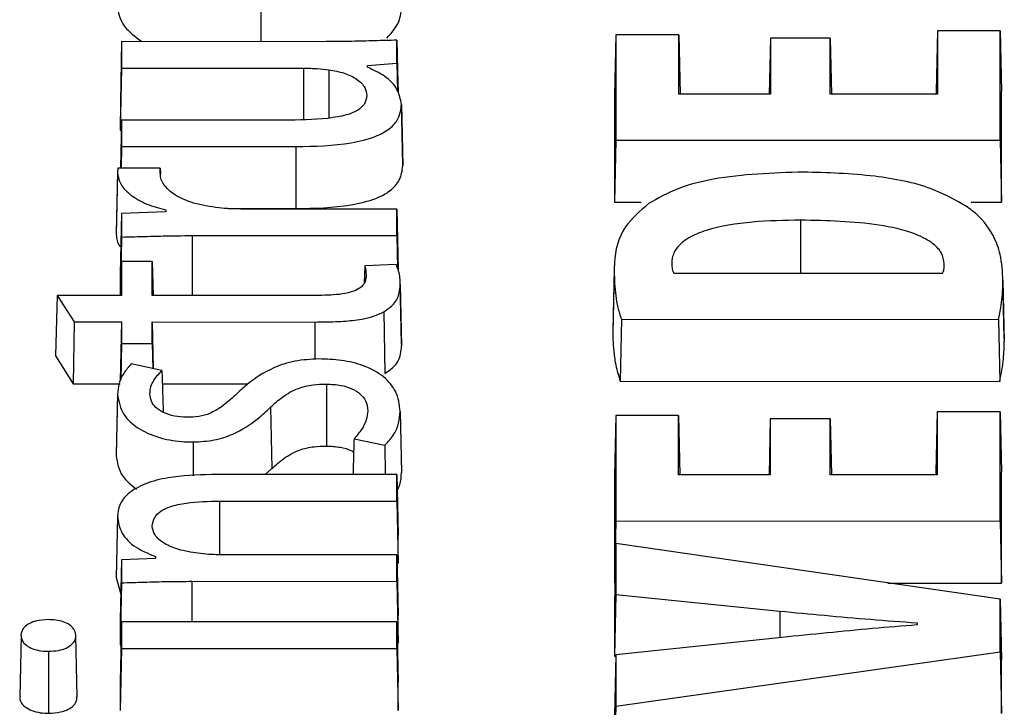
# Model space of a CAD drawing. Units: inches. Extents: x -230 to 118, y -64 to 140.
# Drawn here: x -175 to -175, y 58 to 58 of the extents above; entities that cross this region are included whole.
import ezdxf

# ---------------------------------------------------------------- set-up
doc = ezdxf.new("R2010")
doc.units = ezdxf.units.IN
doc.header["$MEASUREMENT"] = 0

msp = doc.modelspace()

# ---------------------------------------------------------------- linework, layer by layer
at = {"color": 8, "linetype": 'Continuous', "lineweight": 25}
for p, q in [((-174.98428, 58.17695), (-174.98428, 58.15949)), ((-174.96197, 58.14554), (-174.96197, 58.11873)), ((-174.70092, 58.06577), (-174.70092, 58.03798)), ((-175.02049, 58.05767), (-175.02049, 58.02624)), ((-174.76852, 58.04336), (-174.76848, 58.04177)), ((-174.95598, 58.01229), (-174.95598, 57.9927)), ((-175.01991, 57.9493), (-175.01991, 57.93149)), ((-175.00605, 57.91826), (-175.00605, 57.89011)), ((-175.02054, 57.87614), (-175.02054, 57.85486)), ((-174.71171, 57.86051), (-174.71176, 57.8466))]:
    msp.add_line(p, q, dxfattribs=at)
at = {"color": 7, "linetype": 'Continuous', "lineweight": 25}
for p, q in [((-174.79787, 58.16304), (-174.79856, 58.13129)), ((-174.79787, 58.16304), (-174.79789, 58.10771)), ((-174.76489, 58.16303), (-174.79787, 58.16304)), ((-174.7649, 58.132), (-174.76489, 58.16303)), ((-174.76489, 58.16303), (-174.76422, 58.132)), ((-174.71677, 58.16129), (-174.71741, 58.132)), ((-174.71677, 58.16129), (-174.71678, 58.132)), ((-174.6853, 58.16129), (-174.71677, 58.16129)), ((-174.68531, 58.132), (-174.6853, 58.16129)), ((-174.6853, 58.16129), (-174.68467, 58.132)), ((-174.62905, 58.16511), (-174.62973, 58.13336)), ((-174.62905, 58.16511), (-174.62906, 58.13199)), ((-174.59607, 58.16511), (-174.62905, 58.16511)), ((-174.59608, 58.10769), (-174.59607, 58.16511)), ((-174.59607, 58.16511), (-174.59538, 58.13336)), ((-175.05745, 58.1595), (-175.05813, 58.12775)), ((-175.05745, 58.1595), (-175.05745, 58.14555)), ((-174.95202, 58.15949), (-175.05745, 58.1595)), ((-174.91291, 58.14817), (-174.91291, 58.16024)), ((-175.05745, 58.14555), (-175.05814, 58.11301)), ((-175.05745, 58.14555), (-174.96197, 58.14554)), ((-174.92829, 58.14702), (-174.91291, 58.14817)), ((-174.92829, 58.14607), (-174.92829, 58.14702)), ((-174.91291, 58.14817), (-174.9126, 58.13361)), ((-174.79856, 58.13129), (-174.79857, 58.07517)), ((-174.71678, 58.132), (-174.7649, 58.132)), ((-174.62906, 58.13199), (-174.68531, 58.132)), ((-174.62973, 58.13336), (-174.62973, 58.13199)), ((-174.5954, 58.07515), (-174.59538, 58.13336)), ((-175.05813, 58.12775), (-175.05814, 58.11301)), ((-174.90983, 58.09473), (-174.91052, 58.12687)), ((-174.91052, 58.12657), (-174.90983, 58.09442)), ((-175.05746, 58.11834), (-175.05801, 58.09306)), ((-175.05746, 58.11834), (-175.05746, 58.1044)), ((-174.96921, 58.11833), (-175.05746, 58.11834)), ((-175.05814, 58.11301), (-175.05758, 58.11301)), ((-175.05746, 58.1044), (-175.0577, 58.09306)), ((-175.05746, 58.1044), (-174.96591, 58.10439)), ((-174.96591, 58.10439), (-174.96591, 58.07184)), ((-174.79789, 58.10771), (-174.79857, 58.07517)), ((-174.79789, 58.10771), (-174.59608, 58.10769)), ((-174.59608, 58.10769), (-174.5954, 58.07515)), ((-175.05958, 58.09128), (-175.06027, 58.05915)), ((-175.05958, 58.09039), (-175.06027, 58.05824)), ((-175.03713, 58.09306), (-175.05938, 58.09306)), ((-175.03713, 58.09039), (-175.03713, 58.09306)), ((-175.03713, 58.09306), (-175.03706, 58.08987)), ((-174.79857, 58.07517), (-174.78456, 58.07517)), ((-174.6114, 58.07515), (-174.5954, 58.07515)), ((-175.05747, 58.06933), (-175.05816, 58.03756)), ((-175.05747, 58.06933), (-175.05748, 58.05692)), ((-175.03427, 58.0701), (-175.05747, 58.06933)), ((-175.03427, 58.07114), (-175.03429, 58.0701)), ((-175.03427, 58.07114), (-175.03427, 58.0701)), ((-175.00142, 58.07185), (-174.96591, 58.07184)), ((-174.91293, 58.0716), (-174.99304, 58.07161)), ((-174.91294, 58.05766), (-174.91293, 58.0716)), ((-174.91293, 58.0716), (-174.91225, 58.03985)), ((-175.06026, 58.05915), (-175.06027, 58.05824)), ((-175.02049, 58.05767), (-174.91294, 58.05766)), ((-174.91294, 58.05766), (-174.91258, 58.04052)), ((-175.05748, 58.05692), (-175.05813, 58.02624)), ((-175.05748, 58.04405), (-175.05787, 58.02624)), ((-175.05748, 58.04405), (-175.05749, 58.02624)), ((-175.04136, 58.04405), (-175.05748, 58.04405)), ((-175.04136, 58.02624), (-175.04136, 58.04405)), ((-175.04136, 58.04405), (-175.04097, 58.02624)), ((-174.91336, 58.04248), (-174.92982, 58.04177)), ((-175.05816, 58.03756), (-175.05817, 58.02624)), ((-174.92982, 58.04177), (-174.93006, 58.03257)), ((-174.79882, 58.03877), (-174.7995, 58.00662)), ((-174.7988, 58.04011), (-174.79949, 58.00797)), ((-174.76745, 58.03798), (-174.62622, 58.03797)), ((-174.91046, 58.00064), (-174.91115, 58.03278)), ((-174.91114, 58.03199), (-174.91045, 57.99984)), ((-174.59393, 58.00352), (-174.59461, 58.03566)), ((-174.5946, 58.03415), (-174.59391, 58.002)), ((-175.09125, 58.02625), (-175.09223, 57.9945)), ((-175.09125, 58.02625), (-175.08242, 58.0123)), ((-175.05749, 58.02624), (-175.09125, 58.02625)), ((-174.95386, 58.02623), (-175.04136, 58.02624)), ((-174.91969, 58.01771), (-174.91921, 57.98528)), ((-175.08242, 58.0123), (-175.0829, 57.97976)), ((-175.08242, 58.0123), (-175.05749, 58.0123)), ((-175.05749, 58.0123), (-175.05814, 57.9814)), ((-175.05749, 58.0123), (-175.05749, 58.00099)), ((-175.04137, 58.0123), (-174.95598, 58.01229)), ((-175.04137, 58.00099), (-175.04137, 58.0123)), ((-175.04137, 58.0123), (-175.04085, 57.98779)), ((-174.79502, 58.0137), (-174.79558, 57.98116)), ((-174.79502, 58.0137), (-174.59693, 58.01368)), ((-175.05749, 58.00099), (-175.0579, 57.98194)), ((-175.05749, 58.00099), (-175.04137, 58.00099)), ((-175.04137, 58.00099), (-175.04109, 57.98785)), ((-175.09223, 57.9945), (-175.0829, 57.97976)), ((-175.0363, 57.98679), (-175.05243, 57.99033)), ((-174.79558, 57.98116), (-174.59633, 57.98114)), ((-175.0829, 57.97976), (-175.05818, 57.97976)), ((-175.05961, 57.97478), (-175.0603, 57.94264)), ((-175.03607, 57.97975), (-174.99113, 57.97975)), ((-174.94995, 57.97972), (-174.94995, 57.94718)), ((-175.05962, 57.97436), (-175.06031, 57.94221)), ((-174.91116, 57.96535), (-174.91047, 57.9332)), ((-174.62911, 57.9652), (-174.62979, 57.93345)), ((-174.62911, 57.9652), (-174.62912, 57.93208)), ((-174.59612, 57.9652), (-174.62911, 57.9652)), ((-174.59614, 57.90779), (-174.59612, 57.9652)), ((-174.59612, 57.9652), (-174.59544, 57.93345)), ((-174.79793, 57.96312), (-174.79862, 57.93137)), ((-174.79793, 57.96312), (-174.79795, 57.90781)), ((-174.76495, 57.96312), (-174.79793, 57.96312)), ((-174.76496, 57.93209), (-174.76495, 57.96312)), ((-174.76495, 57.96312), (-174.76428, 57.93209)), ((-174.71684, 57.96139), (-174.71747, 57.93209)), ((-174.71684, 57.96139), (-174.71684, 57.93208)), ((-174.68536, 57.96139), (-174.71684, 57.96139)), ((-174.68537, 57.93208), (-174.68536, 57.96139)), ((-174.68536, 57.96139), (-174.68473, 57.93208)), ((-174.93539, 57.95101), (-174.91918, 57.94763)), ((-174.91918, 57.94763), (-174.91906, 57.93221)), ((-174.98205, 57.93221), (-174.9786, 57.93531)), ((-174.62979, 57.93345), (-174.62979, 57.93208)), ((-174.59545, 57.87524), (-174.59544, 57.93345)), ((-174.91297, 57.93221), (-175.01028, 57.93222)), ((-174.91298, 57.91825), (-174.91297, 57.93221)), ((-174.91297, 57.93221), (-174.91229, 57.90046)), ((-174.79862, 57.93137), (-174.79863, 57.87526)), ((-174.71684, 57.93208), (-174.76496, 57.93209)), ((-174.62912, 57.93208), (-174.68537, 57.93208)), ((-175.00605, 57.91826), (-174.91298, 57.91825)), ((-174.91298, 57.91825), (-174.91229, 57.8857)), ((-175.05964, 57.91021), (-175.06032, 57.87806)), ((-174.79795, 57.90781), (-174.79863, 57.87526)), ((-174.79795, 57.90781), (-174.59614, 57.90779)), ((-174.59614, 57.90779), (-174.59545, 57.87524)), ((-174.91229, 57.8857), (-174.91229, 57.90046)), ((-174.79795, 57.89599), (-174.79864, 57.86436)), ((-174.79795, 57.89599), (-174.79796, 57.86927)), ((-174.59615, 57.86669), (-174.79795, 57.89599)), ((-175.05753, 57.88745), (-175.05822, 57.85567)), ((-175.03973, 57.8882), (-175.05753, 57.88745)), ((-175.05753, 57.88745), (-175.05753, 57.87539)), ((-175.03973, 57.88918), (-175.03975, 57.8882)), ((-175.03973, 57.88918), (-175.03973, 57.8882)), ((-174.91299, 57.89008), (-175.00395, 57.89009)), ((-174.91299, 57.87613), (-174.91299, 57.89008)), ((-174.91299, 57.89008), (-174.9123, 57.85833)), ((-174.91289, 57.8857), (-174.91229, 57.8857)), ((-175.06032, 57.87806), (-175.05792, 57.86936)), ((-175.02054, 57.87614), (-174.91299, 57.87613)), ((-174.91299, 57.87613), (-174.9123, 57.84359)), ((-174.79863, 57.87526), (-174.7984, 57.87526)), ((-174.65511, 57.87525), (-174.59545, 57.87524)), ((-174.79796, 57.86927), (-174.79865, 57.83679)), ((-174.79796, 57.86927), (-174.71171, 57.86051)), ((-174.59616, 57.83916), (-174.59615, 57.86669)), ((-174.59615, 57.86669), (-174.59547, 57.83485)), ((-174.79864, 57.86436), (-174.79865, 57.83679)), ((-174.9123, 57.84359), (-174.9123, 57.85833)), ((-175.05822, 57.85567), (-175.05822, 57.84283)), ((-175.05754, 57.85487), (-175.05822, 57.82312)), ((-175.05754, 57.85487), (-175.05754, 57.84091)), ((-174.913, 57.85485), (-175.05754, 57.85487)), ((-174.913, 57.8409), (-174.913, 57.85485)), ((-174.913, 57.85485), (-174.91231, 57.8231)), ((-174.63969, 57.85433), (-174.63971, 57.85324)), ((-174.63969, 57.85433), (-174.63969, 57.85324)), ((-174.71082, 57.8467), (-174.79797, 57.83758)), ((-175.05754, 57.84091), (-175.05823, 57.80837)), ((-175.05822, 57.84283), (-175.0578, 57.84284)), ((-175.05754, 57.84091), (-174.913, 57.8409)), ((-174.913, 57.8409), (-174.91231, 57.80835)), ((-174.91275, 57.84359), (-174.9123, 57.84359)), ((-175.09591, 57.83939), (-175.09591, 57.80685)), ((-174.79797, 57.83758), (-174.79866, 57.80576)), ((-174.79865, 57.83679), (-174.79799, 57.83672)), ((-174.79798, 57.81066), (-174.59616, 57.83916)), ((-174.79797, 57.83758), (-174.79798, 57.81066)), ((-174.59616, 57.83916), (-174.59547, 57.8067)), ((-174.59547, 57.8067), (-174.59547, 57.83485)), ((-175.05822, 57.82312), (-175.05823, 57.80837)), ((-174.91231, 57.80835), (-174.91231, 57.8231)), ((-174.79798, 57.81066), (-174.79866, 57.77801))]:
    msp.add_line(p, q, dxfattribs=at)
at = {"color": 7, "linetype": 'Continuous', "lineweight": 25, "flags": 128}
for points in [[(-174.91291, 58.16024), (-174.91256, 58.14437), (-174.91231, 58.13261)], [(-174.94856, 58.14477), (-174.94861, 58.13274), (-174.94866, 58.12249), (-174.94868, 58.11947)], [(-174.59693, 58.01368), (-174.59663, 57.99741), (-174.59633, 57.98114)], [(-174.97919, 57.96766), (-174.9789, 57.95149), (-174.9786, 57.93531)], [(-175.05753, 57.87539), (-175.05787, 57.85911), (-175.05822, 57.84283)], [(-175.1103, 57.84774), (-175.11064, 57.83166), (-175.11099, 57.81559)], [(-175.08084, 57.81541), (-175.08118, 57.83148), (-175.08153, 57.84755)]]:
    msp.add_lwpolyline(points, dxfattribs=at)
at = {"color": 7, "linetype": 'Continuous', "lineweight": 25}
for points, knots in [([(-175.06024, 58.18099), (-175.05959, 58.17625), (-175.05852, 58.16829), (-175.05017, 58.16203), (-175.0468, 58.1595)], [0, 0, 0, 0, 0.596525, 1, 1, 1, 1]), ([(-174.91817, 58.16127), (-174.9157, 58.16414), (-174.91108, 58.16952), (-174.91062, 58.17551), (-174.9104, 58.17829)], [0, 0, 0, 0, 0.5348361, 1, 1, 1, 1]), ([(-174.91291, 58.16024), (-174.91684, 58.16015), (-174.92471, 58.15996), (-174.93774, 58.15958), (-174.94685, 58.15952), (-174.95202, 58.15949)], [0, 0, 0, 0, 0.30188, 0.603757, 1, 1, 1, 1]), ([(-174.96197, 58.14554), (-174.96076, 58.14553), (-174.95834, 58.14552), (-174.95383, 58.14537), (-174.9506, 58.145), (-174.94856, 58.14477)], [0, 0, 0, 0, 0.269448, 0.538836, 1, 1, 1, 1]), ([(-174.91052, 58.12657), (-174.91099, 58.12922), (-174.91193, 58.13453), (-174.91851, 58.14144), (-174.92519, 58.1446), (-174.92829, 58.14607)], [0, 0, 0, 0, 0.348398, 0.696531, 1, 1, 1, 1]), ([(-174.94856, 58.14477), (-174.94581, 58.14425), (-174.94034, 58.14323), (-174.93364, 58.13994), (-174.92935, 58.13571), (-174.92892, 58.1326), (-174.92873, 58.13117)], [0, 0, 0, 0, 0.259164, 0.514893, 0.778436, 1, 1, 1, 1]), ([(-174.92873, 58.13117), (-174.92896, 58.12958), (-174.92934, 58.12689), (-174.93292, 58.12363), (-174.93843, 58.12107), (-174.95062, 58.11853), (-174.96154, 58.11841), (-174.96921, 58.11833)], [0, 0, 0, 0, 0.156858, 0.265861, 0.374604, 0.560226, 1, 1, 1, 1]), ([(-174.96591, 58.10439), (-174.95609, 58.1046), (-174.94159, 58.10491), (-174.92491, 58.109), (-174.9164, 58.11357), (-174.91128, 58.11949), (-174.91079, 58.12401), (-174.91052, 58.12657)], [0, 0, 0, 0, 0.3808858, 0.5629885, 0.6953189, 0.8279804, 1, 1, 1, 1]), ([(-174.96591, 58.07184), (-174.9561, 58.07205), (-174.94151, 58.07237), (-174.92465, 58.07647), (-174.91593, 58.08112), (-174.91064, 58.08717), (-174.91012, 58.0918), (-174.90983, 58.09442)], [0, 0, 0, 0, 0.375595, 0.558701, 0.692335, 0.826277, 1, 1, 1, 1]), ([(-175.05938, 58.09306), (-175.05944, 58.09277), (-175.05955, 58.09219), (-175.05958, 58.09129), (-175.05958, 58.09069), (-175.05958, 58.09039)], [0, 0, 0, 0, 0.325495, 0.662378, 1, 1, 1, 1]), ([(-175.05958, 58.09039), (-175.0592, 58.08836), (-175.05843, 58.08432), (-175.05277, 58.07873), (-175.04479, 58.07399), (-175.0377, 58.07207), (-175.03427, 58.07114)], [0, 0, 0, 0, 0.236868, 0.472632, 0.744703, 1, 1, 1, 1]), ([(-175.00642, 58.0722), (-175.01096, 58.07286), (-175.01937, 58.07409), (-175.02913, 58.07838), (-175.03524, 58.08354), (-175.03705, 58.08776), (-175.03712, 58.09004), (-175.03713, 58.09039)], [0, 0, 0, 0, 0.291826, 0.54033, 0.751003, 0.962236, 1, 1, 1, 1]), ([(-174.6994, 58.09102), (-174.71542, 58.09052), (-174.7381, 58.08982), (-174.76592, 58.08292), (-174.77575, 58.07726), (-174.78086, 58.07432)], [0, 0, 0, 0, 0.535777, 0.759069, 1, 1, 1, 1]), ([(-174.61402, 58.07315), (-174.61981, 58.07641), (-174.63326, 58.08398), (-174.66376, 58.08995), (-174.68687, 58.09064), (-174.6994, 58.09102)], [0, 0, 0, 0, 0.25716, 0.597263, 1, 1, 1, 1]), ([(-174.78086, 58.07432), (-174.78532, 58.07042), (-174.79594, 58.06114), (-174.79857, 58.04823), (-174.79878, 58.04031), (-174.79882, 58.03877)], [0, 0, 0, 0, 0.368118, 0.876962, 1, 1, 1, 1]), ([(-174.5946, 58.03415), (-174.59484, 58.03871), (-174.59525, 58.04665), (-174.59984, 58.05916), (-174.60651, 58.06778), (-174.61289, 58.07234), (-174.61402, 58.07315)], [0, 0, 0, 0, 0.330517, 0.574893, 0.924896, 1, 1, 1, 1]), ([(-174.99304, 58.07161), (-174.99426, 58.07162), (-174.99669, 58.07163), (-175.00117, 58.07177), (-175.0044, 58.07203), (-175.00642, 58.0722)], [0, 0, 0, 0, 0.271904, 0.543781, 1, 1, 1, 1]), ([(-174.70092, 58.06577), (-174.70934, 58.06562), (-174.72625, 58.06531), (-174.74675, 58.06214), (-174.76008, 58.05671), (-174.76645, 58.05134), (-174.76838, 58.04657), (-174.76849, 58.04398), (-174.76852, 58.04336)], [0, 0, 0, 0, 0.290543, 0.583532, 0.713888, 0.845279, 0.962657, 1, 1, 1, 1]), ([(-174.62545, 58.04277), (-174.62575, 58.04479), (-174.62636, 58.04883), (-174.63209, 58.05453), (-174.6431, 58.05989), (-174.66645, 58.06506), (-174.687, 58.06548), (-174.70092, 58.06577)], [0, 0, 0, 0, 0.110253, 0.220812, 0.351764, 0.560778, 1, 1, 1, 1]), ([(-175.06027, 58.05824), (-175.06013, 58.05612), (-175.05997, 58.05378), (-175.05804, 58.0518), (-175.05786, 58.05161)], [0, 0, 0, 0, 0.907399, 1, 1, 1, 1]), ([(-175.05748, 58.05692), (-175.05385, 58.057), (-175.04659, 58.05717), (-175.03427, 58.05754), (-175.02556, 58.05762), (-175.02049, 58.05767)], [0, 0, 0, 0, 0.29436, 0.588737, 1, 1, 1, 1]), ([(-174.91114, 58.03199), (-174.91118, 58.03318), (-174.91125, 58.03554), (-174.91184, 58.03907), (-174.91285, 58.04134), (-174.91336, 58.04248)], [0, 0, 0, 0, 0.338639, 0.667368, 1, 1, 1, 1]), ([(-174.76852, 58.04336), (-174.76852, 58.04292), (-174.76852, 58.04203), (-174.76843, 58.04069), (-174.76816, 58.03932), (-174.76769, 58.03843), (-174.76745, 58.03798)], [0, 0, 0, 0, 0.243734, 0.487448, 0.741644, 1, 1, 1, 1]), ([(-174.62622, 58.03797), (-174.62604, 58.03839), (-174.62569, 58.03924), (-174.62546, 58.04086), (-174.62545, 58.04203), (-174.62545, 58.04277)], [0, 0, 0, 0, 0.270433, 0.54103, 1, 1, 1, 1]), ([(-174.92982, 58.04177), (-174.92965, 58.04115), (-174.9293, 58.03992), (-174.9291, 58.03806), (-174.92908, 58.03682), (-174.92907, 58.0362)], [0, 0, 0, 0, 0.336383, 0.66762, 1, 1, 1, 1]), ([(-174.79882, 58.03877), (-174.79866, 58.03458), (-174.79844, 58.0283), (-174.797, 58.01993), (-174.79568, 58.01578), (-174.79502, 58.0137)], [0, 0, 0, 0, 0.497753, 0.748433, 1, 1, 1, 1]), ([(-174.92907, 58.0362), (-174.92921, 58.03498), (-174.92947, 58.03288), (-174.93198, 58.0302), (-174.93596, 58.02817), (-174.94338, 58.02646), (-174.94972, 58.02632), (-174.95386, 58.02623)], [0, 0, 0, 0, 0.1833448, 0.3158679, 0.4485361, 0.6406269, 1, 1, 1, 1]), ([(-174.91969, 58.01771), (-174.91786, 58.01897), (-174.91369, 58.02183), (-174.91146, 58.02701), (-174.91123, 58.03053), (-174.91114, 58.03199)], [0, 0, 0, 0, 0.314865, 0.717327, 1, 1, 1, 1]), ([(-174.59693, 58.01368), (-174.59651, 58.01568), (-174.59568, 58.01967), (-174.59483, 58.0265), (-174.59468, 58.03133), (-174.5946, 58.03415)], [0, 0, 0, 0, 0.293921, 0.5878, 1, 1, 1, 1]), ([(-174.95598, 58.01229), (-174.95176, 58.01233), (-174.9443, 58.01239), (-174.93371, 58.01328), (-174.92537, 58.01489), (-174.92129, 58.01692), (-174.91969, 58.01771)], [0, 0, 0, 0, 0.329161, 0.581802, 0.836151, 1, 1, 1, 1]), ([(-174.7995, 58.00662), (-174.79946, 58.00435), (-174.7994, 58.00093), (-174.79898, 57.99639), (-174.79854, 57.99299), (-174.79769, 57.98789), (-174.79646, 57.98396), (-174.79558, 57.98116)], [0, 0, 0, 0, 0.266403, 0.399595, 0.532757, 0.665935, 1, 1, 1, 1]), ([(-174.59633, 57.98114), (-174.59591, 57.98313), (-174.59505, 57.98712), (-174.59416, 57.99408), (-174.594, 57.99905), (-174.59391, 58.002)], [0, 0, 0, 0, 0.2882985, 0.5765306, 1, 1, 1, 1]), ([(-174.91921, 57.98528), (-174.91734, 57.98656), (-174.91308, 57.98948), (-174.91078, 57.99476), (-174.91055, 57.99835), (-174.91045, 57.99984)], [0, 0, 0, 0, 0.315098, 0.716898, 1, 1, 1, 1]), ([(-175.05243, 57.99033), (-175.05382, 57.98869), (-175.05662, 57.9854), (-175.05914, 57.97998), (-175.05946, 57.97625), (-175.05962, 57.97436)], [0, 0, 0, 0, 0.328629, 0.659157, 1, 1, 1, 1]), ([(-174.95387, 57.99291), (-174.95813, 57.99268), (-174.96667, 57.99222), (-174.9801, 57.98764), (-174.99003, 57.98111), (-174.99557, 57.97587), (-174.99761, 57.97395)], [0, 0, 0, 0, 0.221856, 0.443646, 0.795552, 1, 1, 1, 1]), ([(-174.91116, 57.96535), (-174.91159, 57.96892), (-174.91237, 57.97529), (-174.91925, 57.98377), (-174.92942, 57.98951), (-174.94171, 57.99249), (-174.94989, 57.99277), (-174.95387, 57.99291)], [0, 0, 0, 0, 0.256099, 0.457548, 0.660492, 0.834673, 1, 1, 1, 1]), ([(-175.04259, 57.97455), (-175.04248, 57.97583), (-175.04228, 57.97829), (-175.04035, 57.98249), (-175.03783, 57.98517), (-175.0363, 57.98679)], [0, 0, 0, 0, 0.295722, 0.571356, 1, 1, 1, 1]), ([(-175.0363, 57.98679), (-175.03618, 57.98323), (-175.03596, 57.97612), (-175.03573, 57.96881), (-175.0356, 57.96507), (-175.0356, 57.96487)], [0, 0, 0, 0, 0.488057, 0.972554, 1, 1, 1, 1]), ([(-174.97919, 57.96766), (-174.97718, 57.96947), (-174.97314, 57.9731), (-174.96582, 57.97741), (-174.95745, 57.97953), (-174.9523, 57.97966), (-174.94995, 57.97972)], [0, 0, 0, 0, 0.295383, 0.592897, 0.814738, 1, 1, 1, 1]), ([(-174.94995, 57.97972), (-174.94735, 57.9796), (-174.94255, 57.97938), (-174.93628, 57.9774), (-174.93185, 57.97454), (-174.92874, 57.97055), (-174.92839, 57.96751), (-174.92818, 57.96573)], [0, 0, 0, 0, 0.211915, 0.390839, 0.569933, 0.749264, 1, 1, 1, 1]), ([(-175.05962, 57.97436), (-175.05898, 57.97065), (-175.05789, 57.96426), (-175.04946, 57.95641), (-175.03877, 57.9515), (-175.02819, 57.9495), (-175.02195, 57.94935), (-175.01991, 57.9493)], [0, 0, 0, 0, 0.291984, 0.50249, 0.71377, 0.906597, 1, 1, 1, 1]), ([(-175.02324, 57.96228), (-175.02543, 57.9624), (-175.02982, 57.96264), (-175.03558, 57.96455), (-175.03974, 57.96736), (-175.04219, 57.97081), (-175.04245, 57.97328), (-175.04259, 57.97455)], [0, 0, 0, 0, 0.2039868, 0.4084174, 0.6014214, 0.7938256, 1, 1, 1, 1]), ([(-174.99761, 57.97395), (-175.00001, 57.9718), (-175.0039, 57.96829), (-175.01037, 57.96436), (-175.0168, 57.96248), (-175.02107, 57.96235), (-175.02324, 57.96228)], [0, 0, 0, 0, 0.386889, 0.629846, 0.811914, 1, 1, 1, 1]), ([(-175.01991, 57.9493), (-175.01616, 57.9495), (-175.00866, 57.94991), (-174.99657, 57.95404), (-174.98695, 57.9603), (-174.98145, 57.96552), (-174.97919, 57.96766)], [0, 0, 0, 0, 0.206646, 0.412985, 0.759525, 1, 1, 1, 1]), ([(-174.92818, 57.96573), (-174.92836, 57.96414), (-174.92873, 57.9608), (-174.93125, 57.95581), (-174.934, 57.95262), (-174.93539, 57.95101)], [0, 0, 0, 0, 0.308876, 0.649969, 1, 1, 1, 1]), ([(-174.91918, 57.94763), (-174.91746, 57.9495), (-174.91408, 57.95315), (-174.91173, 57.95924), (-174.91135, 57.96329), (-174.91116, 57.96535)], [0, 0, 0, 0, 0.34164, 0.666719, 1, 1, 1, 1]), ([(-174.93539, 57.95101), (-174.93553, 57.9465), (-174.93573, 57.94024), (-174.93592, 57.93397), (-174.93597, 57.93221)], [0, 0, 0, 0, 0.7188086, 1, 1, 1, 1]), ([(-174.9786, 57.93531), (-174.97659, 57.93712), (-174.97254, 57.94075), (-174.96524, 57.94503), (-174.95704, 57.94701), (-174.95213, 57.94713), (-174.94995, 57.94718)], [0, 0, 0, 0, 0.3009867, 0.6044324, 0.8248501, 1, 1, 1, 1]), ([(-174.94995, 57.94718), (-174.94747, 57.94705), (-174.94289, 57.94681), (-174.93787, 57.94545), (-174.93606, 57.94422), (-174.93561, 57.94392)], [0, 0, 0, 0, 0.472283, 0.870077, 1, 1, 1, 1]), ([(-175.06031, 57.94221), (-175.05976, 57.93846), (-175.05882, 57.932), (-175.05237, 57.92675), (-175.04967, 57.92455)], [0, 0, 0, 0, 0.580571, 1, 1, 1, 1]), ([(-175.01028, 57.93222), (-175.01802, 57.93198), (-175.03008, 57.93161), (-175.04526, 57.92772), (-175.05431, 57.92262), (-175.05899, 57.91637), (-175.05943, 57.91222), (-175.05964, 57.91021)], [0, 0, 0, 0, 0.326807, 0.509991, 0.694935, 0.851646, 1, 1, 1, 1]), ([(-174.91279, 57.92359), (-174.91228, 57.92465), (-174.91077, 57.92778), (-174.91059, 57.93104), (-174.91047, 57.9332)], [0, 0, 0, 0, 0.3371351, 1, 1, 1, 1]), ([(-175.0414, 57.90504), (-175.04117, 57.90673), (-175.04077, 57.90959), (-175.03706, 57.91309), (-175.03143, 57.91576), (-175.02092, 57.91799), (-175.0119, 57.91815), (-175.00605, 57.91826)], [0, 0, 0, 0, 0.181994, 0.308654, 0.435073, 0.634119, 1, 1, 1, 1]), ([(-175.05964, 57.91021), (-175.0592, 57.9073), (-175.05832, 57.90147), (-175.05099, 57.89386), (-175.0433, 57.89066), (-175.03973, 57.88918)], [0, 0, 0, 0, 0.348006, 0.697866, 1, 1, 1, 1]), ([(-175.01737, 57.89086), (-175.02084, 57.8914), (-175.02731, 57.8924), (-175.03526, 57.89581), (-175.04047, 57.90016), (-175.0411, 57.90349), (-175.0414, 57.90504)], [0, 0, 0, 0, 0.287964, 0.535865, 0.785324, 1, 1, 1, 1]), ([(-175.00395, 57.89009), (-175.00524, 57.8901), (-175.00783, 57.89011), (-175.01234, 57.89026), (-175.01549, 57.89064), (-175.01737, 57.89086)], [0, 0, 0, 0, 0.2870662, 0.5743284, 1, 1, 1, 1]), ([(-175.05753, 57.87539), (-175.0536, 57.87549), (-175.04547, 57.8757), (-175.03315, 57.87609), (-175.02474, 57.87612), (-175.02054, 57.87614)], [0, 0, 0, 0, 0.319132, 0.65945, 1, 1, 1, 1]), ([(-175.0959, 57.85602), (-175.09806, 57.85591), (-175.10167, 57.85572), (-175.106, 57.85413), (-175.10868, 57.85216), (-175.11028, 57.8495), (-175.11051, 57.84656), (-175.10899, 57.84364), (-175.10608, 57.84141), (-175.1021, 57.83995), (-175.09856, 57.83944), (-175.09648, 57.8394), (-175.09591, 57.83939)], [0, 0, 0, 0, 0.140766, 0.234709, 0.328833, 0.421365, 0.551926, 0.65777, 0.763892, 0.863039, 0.962262, 1, 1, 1, 1]), ([(-175.09591, 57.83939), (-175.09411, 57.83948), (-175.09078, 57.83964), (-175.08643, 57.84101), (-175.08339, 57.84296), (-175.08168, 57.8454), (-175.08136, 57.84818), (-175.08222, 57.85095), (-175.0846, 57.85339), (-175.08799, 57.85502), (-175.09194, 57.85589), (-175.09462, 57.85598), (-175.0959, 57.85602)], [0, 0, 0, 0, 0.117774, 0.21733, 0.317088, 0.411824, 0.511397, 0.631302, 0.72761, 0.824239, 0.91558, 1, 1, 1, 1]), ([(-174.71171, 57.86051), (-174.70395, 57.85975), (-174.6881, 57.85821), (-174.66409, 57.85615), (-174.64782, 57.85493), (-174.63969, 57.85433)], [0, 0, 0, 0, 0.3244685, 0.6621862, 1, 1, 1, 1]), ([(-174.63969, 57.85324), (-174.6475, 57.85263), (-174.6633, 57.85139), (-174.68696, 57.84904), (-174.70287, 57.84748), (-174.71082, 57.8467)], [0, 0, 0, 0, 0.328043, 0.66401, 1, 1, 1, 1]), ([(-175.11075, 57.81559), (-175.11082, 57.81515), (-175.11106, 57.81374), (-175.10963, 57.8114), (-175.1067, 57.80904), (-175.10253, 57.80748), (-175.09878, 57.8069), (-175.09655, 57.80686), (-175.09591, 57.80685)], [0, 0, 0, 0, 0.094522, 0.3072253, 0.5205145, 0.7197299, 0.9186708, 1, 1, 1, 1]), ([(-175.09591, 57.80685), (-175.09374, 57.80697), (-175.09, 57.80718), (-175.08538, 57.80884), (-175.08247, 57.81097), (-175.0809, 57.81328), (-175.08103, 57.81479), (-175.08108, 57.81541)], [0, 0, 0, 0, 0.272737, 0.471518, 0.670733, 0.863423, 1, 1, 1, 1])]:
    msp.add_open_spline(points, degree=3, knots=knots, dxfattribs=at)

doc.saveas('drawing.dxf')
